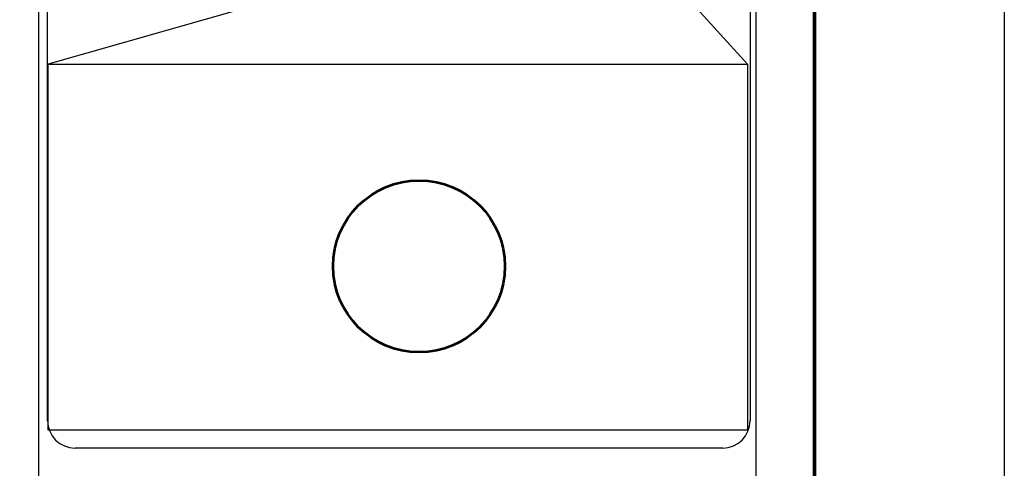
# Model space of a CAD drawing. Extents: x 477973 to 530623, y 2034228 to 2052071.
# Drawn here: x 530192 to 530623, y 2051508 to 2051705 of the extents above; entities that cross this region are included whole.
import ezdxf

# ---------------------------------------------------------------- set-up
doc = ezdxf.new("R2010")
doc.units = 0
doc.header["$LTSCALE"] = 40
doc.header["$MEASUREMENT"] = 0
for name, color, linetype in [('Cuadricula', 7, 'Continuous'), ('CVL_CUADCON_TIT', 1, 'Continuous'), ('MARGEN', 7, 'Continuous')]:
    doc.layers.add(name, color=color, linetype=linetype)
picture_1 = doc.add_image_def('image2.bmp', size_in_pixel=(2130, 1115))

msp = doc.modelspace()

# ---------------------------------------------------------------- linework, layer by layer
at = {"layer": 'Cuadricula', "color": 1, "lineweight": 53}
msp.add_circle((530366.9, 2051597), 37.65, dxfattribs=at)
at = {"layer": 'MARGEN', "color": 7}
for p, q in [((530200.36, 2050366.29), (530200.36, 2051963.92)), ((530514.64, 2050366.29), (530514.64, 2051963.92)), ((530204.16, 2051529.34), (530204.16, 2051945.94)), ((530511.93, 2051945.94), (530511.93, 2051529.34)), ((530499.93, 2051517.34), (530216.16, 2051517.34))]:
    msp.add_line(p, q, dxfattribs=at)
at = {"layer": 'MARGEN'}
for q in [(530204.44, 2051685.59), (530510.85, 2051685.59)]:
    msp.add_line((530447.6, 2051755.02), q, dxfattribs=at)
at = {"layer": 'MARGEN', "color": 255, "linetype": 'Continuous', "elevation": 2.32}
msp.add_lwpolyline([(528223.33, 2052070.67), (530623.33, 2052070.67), (530623.33, 2050270.67), (528223.33, 2050270.67)], close=True, dxfattribs=at)
at = {"layer": 'MARGEN', "color": 7, "linetype": 'Continuous', "const_width": 1.6}
msp.add_lwpolyline([(530540.14, 2050333.77), (530540.14, 2051995.08)], dxfattribs=at)
at = {"layer": 'MARGEN', "color": 7}
for centre, start, end in [((530216.16, 2051529.34), 180, 270), ((530499.93, 2051529.34), 270, 0)]:
    msp.add_arc(centre, 12, start, end, dxfattribs=at)

# ---------------------------------------------------------------- referenced raster images: frames only (the image files are external)
at = {"layer": 'CVL_CUADCON_TIT'}
image = msp.add_image(picture_1, insert=(530204.44, 2051525.19), size_in_units=(306.41, 160.4), dxfattribs=at)
image.dxf.flags = 7

doc.saveas('drawing.dxf')
